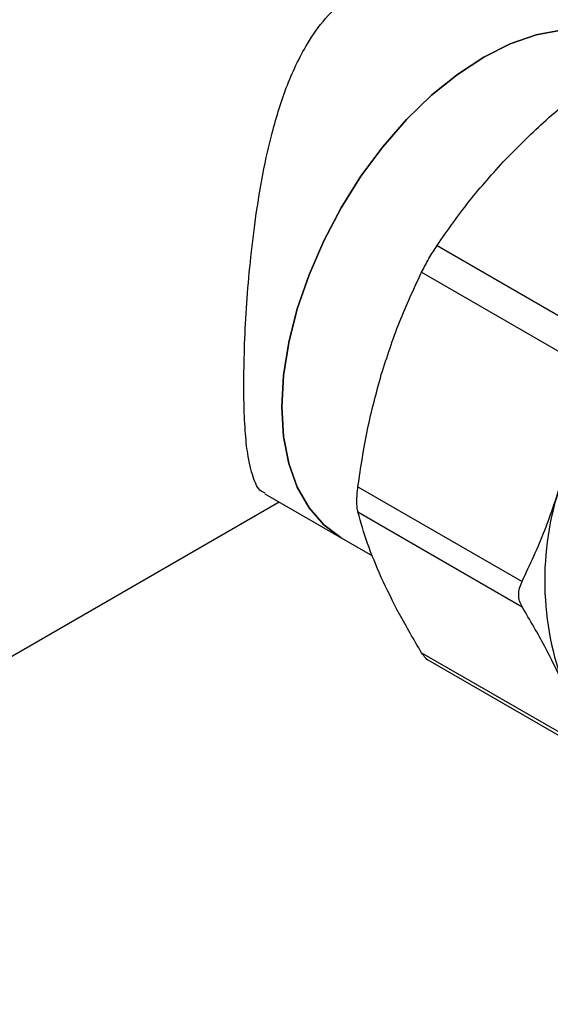
# Model space of a CAD drawing. Extents: x 0.4 to 10.6, y 0.4 to 8.1.
# Drawn here: x 2.6 to 2.7, y 5.5 to 5.6 of the extents above; entities that cross this region are included whole.
import ezdxf

# ---------------------------------------------------------------- set-up
doc = ezdxf.new("R2010")
doc.units = 0
doc.linetypes.add('SLD-SOLID', pattern=[0])
doc.layers.get('0').update_dxf_attribs({"linetype": 'CONTINUOUS'})

msp = doc.modelspace()

# ---------------------------------------------------------------- linework, layer by layer
at = {"color": 7, "linetype": 'SLD-SOLID'}
for p, q in [((2.70724, 5.60397), (2.73921, 5.58551)), ((2.70422, 5.59875), (2.7362, 5.58029)), ((2.69181, 5.55697), (2.72378, 5.53851)), ((2.67369, 5.5556), (2.68853, 5.54703)), ((2.50694, 5.45613), (2.67646, 5.554)), ((2.69181, 5.55205), (2.72378, 5.53359)), ((2.68853, 5.54703), (2.69466, 5.54349)), ((2.70422, 5.5246), (2.7362, 5.50615)), ((2.70543, 5.52322), (2.73741, 5.50476))]:
    msp.add_line(p, q, dxfattribs=at)
at = {"color": 7, "linetype": 'SLD-SOLID', "flags": 128}
for points in [[(2.74417, 5.64341), (2.7403, 5.64509), (2.73602, 5.64592), (2.73141, 5.64589), (2.72653, 5.64498), (2.72149, 5.64323), (2.71635, 5.64065), (2.71122, 5.6373), (2.70617, 5.63323), (2.70129, 5.6285), (2.69668, 5.62321), (2.6924, 5.61744), (2.68853, 5.61128), (2.68514, 5.60486), (2.68228, 5.59827), (2.68, 5.59162), (2.67835, 5.58504), (2.67734, 5.57863), (2.67701, 5.5725), (2.67734, 5.56677), (2.67835, 5.56152), (2.68, 5.55685), (2.68228, 5.55283), (2.68514, 5.54954), (2.68853, 5.54703), (2.68853, 5.54703)], [(2.68853, 5.54703), (2.68853, 5.54703), (2.68514, 5.54954), (2.68228, 5.55283), (2.68, 5.55685), (2.67835, 5.56152), (2.67734, 5.56677), (2.67701, 5.5725), (2.67734, 5.57863), (2.67835, 5.58504), (2.68, 5.59162), (2.68228, 5.59827), (2.68514, 5.60486), (2.68853, 5.61128), (2.6924, 5.61744), (2.69668, 5.62321), (2.70129, 5.6285), (2.70617, 5.63323), (2.71122, 5.6373), (2.71635, 5.64065), (2.72149, 5.64323), (2.72653, 5.64498), (2.73141, 5.64589), (2.73602, 5.64592), (2.7403, 5.64509), (2.74417, 5.64341)]]:
    msp.add_lwpolyline(points, dxfattribs=at)
at = {"color": 7, "linetype": 'SLD-SOLID'}
msp.add_arc((2.78674, 5.53869), 0.05854, 160.2672, 199.7328, dxfattribs=at)
for points, knots in [([(2.67377, 5.55574), (2.67357, 5.5558), (2.67259, 5.55607), (2.6715, 5.55823), (2.67044, 5.56209), (2.66986, 5.56716), (2.66962, 5.57201), (2.66956, 5.57757), (2.66967, 5.58381), (2.67005, 5.59158), (2.67071, 5.59974), (2.67167, 5.60817), (2.67302, 5.61682), (2.67496, 5.62584), (2.67771, 5.63489), (2.68126, 5.64252), (2.6854, 5.64836), (2.68972, 5.65251), (2.69486, 5.65561), (2.7008, 5.65757), (2.70748, 5.65826), (2.7151, 5.65754), (2.72263, 5.65553), (2.72723, 5.65295), (2.72925, 5.65183)], [0, 0, 0, 0, 0.014598, 0.072882, 0.133181, 0.176617, 0.221259, 0.248655, 0.293489, 0.339786, 0.384587, 0.430499, 0.479399, 0.529332, 0.586662, 0.645727, 0.685082, 0.725459, 0.764867, 0.805607, 0.850592, 0.896873, 0.954902, 1, 1, 1, 1]), ([(2.72058, 5.62073), (2.72316, 5.62334), (2.72834, 5.62856), (2.73424, 5.63325), (2.73721, 5.6356)], [0, 0, 0, 0, 0.497805, 1, 1, 1, 1]), ([(2.70724, 5.60397), (2.70925, 5.60687), (2.71326, 5.61265), (2.71815, 5.61805), (2.72058, 5.62073)], [0, 0, 0, 0, 0.502083, 1, 1, 1, 1]), ([(2.70422, 5.59875), (2.70444, 5.59918), (2.70488, 5.60004), (2.70564, 5.60141), (2.70644, 5.60275), (2.70697, 5.60356), (2.70724, 5.60397)], [0, 0, 0, 0, 0.2510752, 0.4996328, 0.7485789, 1, 1, 1, 1]), ([(2.69637, 5.57881), (2.69748, 5.58226), (2.69972, 5.58919), (2.70272, 5.59555), (2.70422, 5.59875)], [0, 0, 0, 0, 0.498035, 1, 1, 1, 1]), ([(2.69181, 5.55697), (2.69237, 5.56071), (2.69347, 5.56817), (2.69541, 5.57527), (2.69637, 5.57881)], [0, 0, 0, 0, 0.502141, 1, 1, 1, 1]), ([(2.69181, 5.55205), (2.69175, 5.55234), (2.69163, 5.55292), (2.69159, 5.55411), (2.69163, 5.55547), (2.69175, 5.55647), (2.69181, 5.55697)], [0, 0, 0, 0, 0.251075, 0.499633, 0.748579, 1, 1, 1, 1]), ([(2.72378, 5.53851), (2.72533, 5.5418), (2.72832, 5.54817), (2.73056, 5.5551), (2.73163, 5.55845)], [0, 0, 0, 0, 0.516452, 1, 1, 1, 1]), ([(2.69637, 5.53928), (2.69541, 5.54153), (2.69347, 5.54605), (2.69237, 5.55004), (2.69181, 5.55205)], [0, 0, 0, 0, 0.498035, 1, 1, 1, 1]), ([(2.70422, 5.5246), (2.70272, 5.52716), (2.69972, 5.53224), (2.69748, 5.53694), (2.69637, 5.53928)], [0, 0, 0, 0, 0.502141, 1, 1, 1, 1]), ([(2.72378, 5.53359), (2.7236, 5.53396), (2.72324, 5.53468), (2.72309, 5.53592), (2.72324, 5.53722), (2.7236, 5.53808), (2.72378, 5.53851)], [0, 0, 0, 0, 0.252335, 0.500066, 0.747663, 1, 1, 1, 1]), ([(2.73163, 5.51892), (2.73056, 5.52119), (2.72832, 5.52588), (2.72533, 5.53097), (2.72378, 5.53359)], [0, 0, 0, 0, 0.483571, 1, 1, 1, 1]), ([(2.70565, 5.52309), (2.70565, 5.52309), (2.70539, 5.52318), (2.70488, 5.52366), (2.70444, 5.52429), (2.70422, 5.5246)], [0, 0, 0, 0, 0.00226, 0.498662, 1, 1, 1, 1])]:
    msp.add_open_spline(points, degree=3, knots=knots, dxfattribs=at)

doc.saveas('drawing.dxf')
